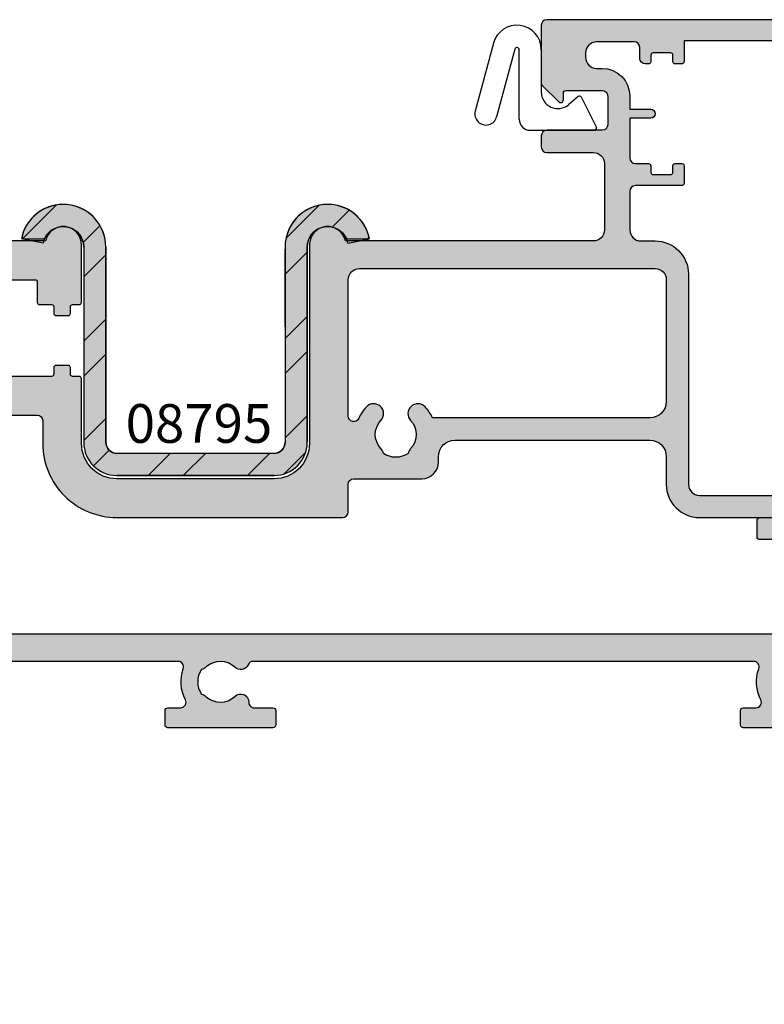
# Model space of a CAD drawing. Units: millimetres. Extents: x 0 to 356, y -4 to 484.
# Drawn here: x 178 to 246, y 179 to 268 of the extents above; entities that cross this region are included whole.
import ezdxf

# ---------------------------------------------------------------- set-up
doc = ezdxf.new("R2010")
doc.units = ezdxf.units.MM
doc.header["$LTSCALE"] = 0.25
for name, color, linetype in [('APL Hatch', 253, 'Continuous'), ('APL Joinery', 2, 'Continuous'), ('APL Notes', 7, 'Continuous')]:
    doc.layers.add(name, color=color, linetype=linetype)
doc.styles.add('Arial-Bold', font='ARIALBD.TTF')

# ---------------------------------------------------------------- blocks, each defined once
blk = doc.blocks.new('00274')
at = {"layer": 'APL Hatch'}
h = blk.add_hatch(color=256, dxfattribs=at)
edge = h.paths.add_edge_path()
edge.add_line((8.099999999983252, 20.95000000000224), (8.099999999975068, 3.300000000000096))
edge.add_arc((7.099999999975068, 3.300000000000778), 1, 270, 359.9999999999609, ccw=False)
edge.add_line((7.099999999975068, 2.300000000000778), (-7.099999999989279, 2.300000000000778))
edge.add_arc((-7.099999999989847, 3.30000000000021), 0.9999999999994315, 180.0000000000717, 270.00000000003257, ccw=False)
edge.add_line((-8.09999999998928, 3.299999999998959), (-8.099999999996918, 20.95000000000042))
edge.add_arc((-11.94999999999672, 20.95000000000045), 3.849999999999806, 359.9999999999996, 524.9136806744492)
edge.add_arc((-15.47420203733772, 21.90000000000071), 0.199999999999953, 164.9136806744117, 270.0000000000204)
edge.add_line((-15.47420203733764, 21.70000000000076), (-13.76659021245551, 21.70000000000081))
edge.add_arc((-13.7665902124554, 21.90000000000112), 0.2000000000003155, 269.9999999999684, 332.3923319409748)
edge.add_arc((-11.94999999999662, 20.95000000000083), 1.85000000000007, 1.5518253349000588e-11, 152.3923319408906, ccw=False)
edge.add_line((-10.09999999999655, 20.95000000000133), (-10.09999999998928, 3.299999999998391))
edge.add_arc((-7.099999999989279, 3.300000000000779), 3, 180.0000000000456, 270)
edge.add_line((-7.099999999989279, 0.3000000000007787), (7.099999999975068, 0.3000000000007787))
edge.add_arc((7.099999999974784, 3.300000000001063), 3.000000000000284, 270.0000000000054, 359.9999999999599)
edge.add_line((10.09999999997507, 3.299999999998959), (10.0999999999827, 20.95000000000126))
edge.add_arc((11.94999999998277, 20.95000000000024), 1.85000000000006, 27.607668059119078, 179.9999999999683, ccw=False)
edge.add_arc((13.76659021244098, 21.90000000000063), 0.1999999999998703, 207.6076680590358, 270.0000000000153)
edge.add_line((13.76659021244103, 21.70000000000076), (15.47420203732317, 21.70000000000081))
edge.add_arc((15.47420203732363, 21.90000000000096), 0.2000000000001521, 269.9999999998671, 375.0863193255015)
edge.add_arc((11.94999999998286, 20.95000000000136), 3.849999999999607, 15.08631932553753, 179.999999999987)
at = {"layer": 'APL Joinery'}
blk.add_lwpolyline([(8.099999999983252, 20.95000000000224), (8.099999999975068, 3.300000000000096, -0.4142135623728953), (7.099999999975068, 2.300000000000778), (-7.099999999989279, 2.300000000000778, -0.4142135623728953), (-8.09999999998928, 3.299999999998959), (-8.099999999996918, 20.95000000000042, 0.8763103753497818), (-15.66730899828783, 21.9520547945214, 0.4936137479218642), (-15.47420203733764, 21.70000000000076), (-13.76659021245551, 21.70000000000081, 0.2791689506377919), (-13.58936189904442, 21.80731707317193, -0.7840461307554117), (-10.09999999999655, 20.95000000000133), (-10.09999999998928, 3.299999999998391, 0.414213562372862), (-7.099999999989279, 0.3000000000007787), (7.099999999975068, 0.3000000000007787, 0.414213562372862), (10.09999999997507, 3.299999999998959), (10.0999999999827, 20.95000000000126, -0.7840461307552281), (13.5893618990304, 21.80731707317161, 0.2791689506376694), (13.76659021244103, 21.70000000000076), (15.47420203732317, 21.70000000000081, 0.4936137479220058), (15.66730899827401, 21.9520547945214, 0.8763103753497818)], format="xyb", close=True, dxfattribs=at)
blk = doc.blocks.new('egregf')
at = {"layer": 'APL Joinery', "color": 8, "linetype": 'Continuous'}
for p, q in [((-10.32312908014137, 6.195121142457537), (-11.96592582628909, 0.064120219326469)), ((-8.393185165257819, 5.670363278249169), (-10.0340741737109, -0.4535178708788408)), ((-8, -0.6750000000001819), (-8, 5.618599469228684)), ((-6, 5.625970401664289), (-6, 1.789911064066927)), ((-2.680437390356019, 1.376611632788353), (-3.52171957232349, 0.6528238181522285)), ((-1.021114561799549, -1.385557280900229), (-2.371114561799913, 1.314442719099588)), ((-7, -1.675000000000181), (-1.199999999998908, -1.675000000000181))]:
    blk.add_line(p, q, dxfattribs=at)
for centre, radius, start, end in [((-8.199029598335073, 5.625970401664289), 2.199029598335197, 0, 164.9999999999988), ((-8.199999999999818, 5.618599469228684), 0.2, 0, 164.9999999999988), ((-4.5, 1.789911064066927), 1.5, 180, 310.70669232183), ((-2.549999999999272, 1.224999999999454), 0.2, 26.56505117710912, 130.7066923217748), ((-11, -0.1946988257764133), 1, 164.9999999999988, 344.9999999999989), ((-7, -0.6750000000001819), 1, 180, 270), ((-1.199999999998908, -1.474999999999909), 0.2, 270, 26.56505117708)]:
    blk.add_arc(centre, radius, start, end, dxfattribs=at)
blk = doc.blocks.new('08926')
at = {"layer": 'APL Hatch'}
h = blk.add_hatch(color=256, dxfattribs=at)
edge = h.paths.add_edge_path(flags=16)
edge.add_arc((103.5, 29.5), 0.5, 0, 90)
edge.add_line((103.5, 30), (100.25, 29.99999999999995))
edge.add_arc((100.25, 30.24999999999995), 0.25, 180, 270, ccw=False)
edge.add_line((100, 30.24999999999995), (100, 31.74999999999994))
edge.add_arc((100.25, 31.74999999999994), 0.25, 90, 180, ccw=False)
edge.add_line((100.25, 31.99999999999994), (100.75, 31.99999999999994))
edge.add_arc((100.75, 31.74999999999994), 0.25, 0, 90, ccw=False)
edge.add_line((101, 31.74999999999994), (100.9999999999998, 31.19999999999976))
edge.add_arc((101.1999999999997, 31.19999999999988), 0.1999999999999318, 180.0000000000325, 270.0000000000326)
edge.add_line((101.1999999999998, 30.99999999999994), (102.8000000000002, 30.99999999999977))
edge.add_arc((102.8000000000001, 31.19999999999971), 0.1999999999999318, 270.0000000000326, 360.0000000000163)
edge.add_line((103, 31.19999999999976), (102.9999999999998, 31.80000000000013))
edge.add_arc((103.1999999999997, 31.80000000000001), 0.1999999999999318, 89.99999999996737, 179.9999999999675, ccw=False)
edge.add_line((103.1999999999998, 31.99999999999994), (103.8000000000002, 31.99999999999977))
edge.add_arc((103.8000000000001, 32.1999999999997), 0.1999999999999318, 270.0000000000326, 360.0000000000163)
edge.add_line((104, 32.19999999999976), (104.0000000000001, 35.90000000000003))
edge.add_arc((103.8000000000002, 35.89999999999998), 0.1999999999999318, 1.62844e-11, 90)
edge.add_line((103.8000000000002, 36.09999999999991), (103, 36.10000000000008))
edge.add_arc((103, 36.50000000000006), 0.3999999999999772, 90, 270, ccw=False)
edge.add_line((103, 36.90000000000003), (103.8000000000002, 36.89999999999987))
edge.add_arc((103.8000000000001, 37.09999999999979), 0.1999999999999318, 270.0000000000326, 360.0000000000163)
edge.add_line((104, 37.09999999999985), (104.0000000000001, 40.80000000000013))
edge.add_arc((103.8000000000002, 40.80000000000008), 0.1999999999998749, 1.62844e-11, 90.00000000001629)
edge.add_line((103.8000000000002, 40.99999999999995), (103.1999999999998, 40.99999999999978))
edge.add_arc((103.1999999999999, 41.19999999999971), 0.1999999999999318, 179.9999999999837, 269.99999999996743, ccw=False)
edge.add_line((103, 41.19999999999977), (103.0000000000001, 41.80000000000013))
edge.add_arc((102.8000000000002, 41.80000000000007), 0.1999999999998749, 1.62844e-11, 90.00000000001629)
edge.add_line((102.8000000000002, 41.99999999999994), (101.1999999999998, 42.00000000000012))
edge.add_arc((101.1999999999999, 41.80000000000019), 0.1999999999999318, 90.00000000003257, 180.0000000000163)
edge.add_line((101, 41.80000000000013), (101, 41.24999999999995))
edge.add_arc((100.75, 41.24999999999995), 0.25, -90, 0, ccw=False)
edge.add_line((100.75, 40.99999999999995), (100.25, 40.99999999999995))
edge.add_arc((100.25, 41.24999999999995), 0.25, 180, 270, ccw=False)
edge.add_line((100, 41.24999999999995), (100, 43.10000000000044))
edge.add_line((100, 43.10000000000044), (69.39999999999961, 43.10000000000044))
edge.add_line((69.39999999999961, 43.10000000000044), (69.3999999999998, 41.19999999999977))
edge.add_arc((69.19999999999989, 41.19999999999981), 0.1999999999999176, 269.99999999997965, 359.9999999999878, ccw=False)
edge.add_line((69.19999999999982, 40.99999999999989), (68.59999999999945, 40.99999999999978))
edge.add_arc((68.59999999999954, 41.19999999999971), 0.1999999999999318, 179.9999999999837, 269.99999999997556, ccw=False)
edge.add_line((68.3999999999996, 41.19999999999977), (68.3999999999998, 41.80000000000013))
edge.add_arc((68.19999999999989, 41.80000000000009), 0.1999999999999176, 1.22133e-11, 90.00000000002036)
edge.add_line((68.19999999999982, 42.00000000000001), (66.59999999999945, 42.00000000000012))
edge.add_arc((66.59999999999953, 41.80000000000019), 0.1999999999999318, 90.00000000002441, 180.0000000000163)
edge.add_line((66.39999999999961, 41.80000000000013), (66.3999999999998, 41.19999999999977))
edge.add_arc((66.19999999999989, 41.19999999999981), 0.1999999999999176, 269.99999999997965, 359.9999999999878, ccw=False)
edge.add_line((66.19999999999982, 40.99999999999989), (65.89999999999964, 40.99999999999995))
edge.add_arc((65.89999999999964, 41.49999999999995), 0.5, 180, 270, ccw=False)
edge.add_line((65.39999999999964, 41.49999999999995), (65.39999999999964, 42.49999999999995))
edge.add_arc((64.89999999999964, 42.49999999999995), 0.5, 0, 90)
edge.add_line((64.89999999999964, 42.99999999999995), (61.5, 42.99999999999995))
edge.add_arc((61.5, 41.99999999999994), 1, 90, 180)
edge.add_line((60.5, 41.99999999999994), (60.5, 41.60000000000031))
edge.add_arc((61.5, 41.60000000000031), 1, 180, 270)
edge.add_line((61.5, 40.60000000000031), (62, 40.6000000000003))
edge.add_arc((62, 38.10000000000031), 2.5, 0, 90, ccw=False)
edge.add_line((64.5, 38.10000000000031), (64.5, 36.90000000000003))
edge.add_line((64.5, 36.90000000000003), (66.39999999999873, 36.90000000000015))
edge.add_arc((66.39999999999873, 36.5), 0.4000000000001478, -90, 90, ccw=False)
edge.add_line((66.39999999999873, 36.09999999999985), (64.5, 36.09999999999985))
edge.add_line((64.5, 36.09999999999985), (64.5, 32.49999999999995))
edge.add_arc((65, 32.49999999999995), 0.5, 180, 270)
edge.add_line((65, 31.99999999999994), (66.19999999999982, 32.00000000000012))
edge.add_arc((66.19999999999973, 31.80000000000018), 0.1999999999999318, -1.63140612130519e-11, 89.99999999997561, ccw=False)
edge.add_line((66.39999999999966, 31.80000000000013), (66.39999999999947, 31.19999999999976))
edge.add_arc((66.59999999999938, 31.19999999999981), 0.1999999999999176, 180.0000000000122, 270.0000000000204)
edge.add_line((66.59999999999945, 30.99999999999989), (68.19999999999982, 30.99999999999977))
edge.add_arc((68.19999999999973, 31.19999999999971), 0.1999999999999318, 270.0000000000244, 360.0000000000163)
edge.add_line((68.39999999999966, 31.19999999999976), (68.39999999999947, 31.80000000000013))
edge.add_arc((68.59999999999938, 31.80000000000009), 0.1999999999999176, 89.9999999999796, 179.9999999999878, ccw=False)
edge.add_line((68.59999999999945, 32), (69.19999999999982, 32.00000000000012))
edge.add_arc((69.19999999999973, 31.80000000000018), 0.1999999999999318, -1.63140612130519e-11, 89.99999999997561, ccw=False)
edge.add_line((69.39999999999966, 31.80000000000013), (69.3999999999998, 30.19999999999976))
edge.add_arc((69.19999999999989, 30.1999999999998), 0.1999999999999176, 269.99999999997965, 359.9999999999878, ccw=False)
edge.add_line((69.19999999999982, 29.99999999999989), (65, 29.99999999999995))
edge.add_arc((64.99999999999997, 29.49999999999988), 0.500000000000057, 89.99999999999675, 179.999999999987)
edge.add_line((64.49999999999991, 29.5), (64.5, 26))
edge.add_arc((65.5, 26), 1, 180, 270)
edge.add_line((65.5, 25), (66.79999999999961, 25))
edge.add_arc((66.79999999999961, 21.99999999999999), 3, -6.252776074688882e-13, 90, ccw=False)
edge.add_line((69.79999999999961, 21.99999999999997), (69.79999999999944, 2.999999999999985))
edge.add_arc((70.79999999999944, 2.999999999999986), 1, 180, 270)
edge.add_line((70.79999999999944, 1.999999999999986), (77.90000000000173, 1.999999999999986))
edge.add_arc((77.90000000000173, 2.499999999999988), 0.5000000000000023, 270, 359.9999999999998)
edge.add_line((78.40000000000173, 2.499999999999987), (78.40000000000178, 5.499999999999988))
edge.add_line((78.40000000000178, 5.499999999999988), (80.18198052239897, 5.500000000000102))
edge.add_arc((80.1819805223989, 6.5), 0.9999999999998987, 270.0000000000041, 373.6835465621787)
edge.add_arc((84.70000000000165, 7.600000000000363), 3.649999999999955, 135.2103642012294, 193.6835465621748, ccw=False)
edge.add_arc((82.69818119165629, 9.488181191654785), 0.9018188083454102, -43.326708313464394, 130.7423307528906, ccw=False)
edge.add_arc((84.70000000000176, 7.600000000000159), 1.850000000000079, 136.6732916865333, 223.3417582272212)
edge.add_arc((82.70000000000176, 5.712541391182419), 0.8999999999999573, 10.738764239951877, 43.341758227227274, ccw=False)
edge.add_arc((84.70000000000171, 7.600000000000122), 2.049999999999969, 237.0249334069669, 302.9750665930331)
edge.add_arc((86.7000000000016, 5.71254139118253), 0.8999999999998806, 136.6582417727779, 169.2612357600544, ccw=False)
edge.add_arc((84.70000000000171, 7.600000000000132), 1.849999999999978, 316.658241772777, 403.3267083134659)
edge.add_arc((86.70181880834716, 9.4881811916548), 0.9018188083455173, 49.257669247432204, 223.3267083134691, ccw=False)
edge.add_arc((84.70000000000164, 7.600000000000286), 3.64999999999984, -13.683546562173888, 44.78963579884959, ccw=False)
edge.add_arc((89.21801947760441, 6.500000000000088), 0.9999999999999856, 166.3164534378277, 270.0000000000008)
edge.add_line((89.21801947760441, 5.500000000000102), (91.00000000000166, 5.500000000000215))
edge.add_line((91.00000000000166, 5.500000000000215), (91.0000000000017, 2.500000000000101))
edge.add_arc((91.50000000000172, 2.500000000000103), 0.5, 180.0000000000002, 270)
edge.add_line((91.50000000000172, 2.0000000000001), (103.0000000000001, 1.999999999999986))
edge.add_arc((103, 2.999999999999958), 0.9999999999999715, 270.0000000000017, 360.0000000000017)
edge.add_line((104, 2.999999999999987), (104, 29.5))
edge = h.paths.add_edge_path()
edge.add_arc((132.8874586088169, 9.249999999990663), 0.9000000000010947, 226.6582417727748, 259.2612357600349)
edge.add_arc((130.9999999999984, 7.249999999989612), 2.050000000000322, -32.97506659302189, 32.97506659302769, ccw=False)
edge.add_arc((132.8874586088168, 5.249999999989427), 0.9000000000003877, 100.7387642399644, 133.3417582272204)
edge.add_arc((130.9999999999987, 7.249999999990068), 1.850000000000377, 226.6582417728067, 313.3417582272195, ccw=False)
edge.add_arc((129.1125413911812, 5.24999999998915), 0.9000000000001945, 46.65824177276546, 179.9999999999687)
edge.add_line((128.212541391181, 5.249999999989642), (128.2125413911813, 4.999999999989528))
edge.add_arc((127.9625413911813, 4.999999999989642), 0.25, 270.000000000013, 359.99999999997397, ccw=False)
edge.add_line((127.9625413911813, 4.749999999989642), (127.2499999999986, 4.749999999989414))
edge.add_arc((127.2499999999985, 4.499999999989613), 0.249999999999801, 89.99999999996743, 179.9999999999935)
edge.add_line((126.9999999999987, 4.499999999989642), (126.9999999999985, 3.499999999989527))
edge.add_arc((127.2499999999985, 3.499999999989641), 0.25, 180.000000000026, 270.0000000000391)
edge.add_line((127.2499999999987, 3.249999999989641), (134.7499999999986, 3.249999999989186))
edge.add_arc((134.7499999999983, 3.499999999989613), 0.2500000000004263, 270.0000000000847, 360.0000000000065)
edge.add_line((134.9999999999987, 3.499999999989641), (134.9999999999985, 4.499999999989528))
edge.add_arc((134.7499999999985, 4.499999999989642), 0.25, 359.999999999974, 449.9999999999609)
edge.add_line((134.7499999999987, 4.749999999989642), (134.6643553321142, 4.749999999989528))
edge.add_arc((134.6643553321137, 4.999999999989747), 0.2500000000002194, 148.4491004460427, 270.00000000011073, ccw=False)
edge.add_arc((130.9999999999976, 7.249999999990862), 4.050000000001198, 328.449100446021, 378.5831953638247)
edge.add_arc((135.3127717305704, 8.699999999990805), 0.5000000000018412, 90.00000000014978, 198.5831953639829, ccw=False)
edge.add_line((135.3127717305691, 9.199999999992645), (154.9999999999999, 9.199999999992643))
edge.add_arc((154.9999999999999, 8.199999999992643), 1, 3.979039320256561e-13, 90, ccw=False)
edge.add_line((155.9999999999999, 8.19999999999265), (156, 1.699999999999804))
edge.add_arc((155.8000000000001, 1.69999999999969), 0.1999999999999318, -89.99999999996737, 3.2514435588382185e-11, ccw=False)
edge.add_line((155.8000000000002, 1.499999999999759), (154.1999999999998, 1.499999999999986))
edge.add_arc((154.1999999999997, 1.699999999999918), 0.1999999999999318, 180.0000000000326, 270.00000000003257, ccw=False)
edge.add_line((153.9999999999998, 1.699999999999804), (154, 2.249999999999986))
edge.add_arc((153.75, 2.249999999999986), 0.25, 0, 90)
edge.add_line((153.75, 2.499999999999987), (152.75, 2.499999999999987))
edge.add_arc((152.75, 2.249999999999986), 0.2500000000000004, 90, 194.9999999999944)
edge.add_line((152.5085185434277, 2.185295238724379), (152.9947672187127, 0.3705904774487725))
edge.add_arc((153.4777301318572, 0.4999999999999864), 0.5000000000000006, 194.9999999999944, 270)
edge.add_line((153.4777301318572, -1.42e-14), (157.75, -1.42e-14))
edge.add_arc((157.75, 0.2499999999999858), 0.25, 270, 360)
edge.add_line((158, 0.2499999999999859), (158, 44.80000000000019))
edge.add_arc((157.7999999999994, 44.80000000000092), 0.2000000000006139, 359.9999999997883, 449.9999999997883)
edge.add_line((157.8000000000001, 45.00000000000154), (57, 44.99999999999995))
edge.add_arc((57, 44.49999999999994), 0.5, 90, 180)
edge.add_line((56.5, 44.49999999999994), (56.49999999999997, 39.27071067811965))
edge.add_arc((56.79999999999992, 39.27071067811983), 0.2999999999999545, 180.0000000000325, 225)
edge.add_line((56.58786796564399, 39.0585786437639), (58.07322330470333, 37.57322330470419))
edge.add_arc((58.25, 37.7500000000008), 0.250000000000002, 224.9999999999908, 360.000000000013)
edge.add_line((58.5, 37.75000000000086), (58.5, 38.35000000000031))
edge.add_arc((58.75, 38.35000000000031), 0.25, 90, 180, ccw=False)
edge.add_line((58.75, 38.60000000000031), (62, 38.60000000000031))
edge.add_arc((62, 38.10000000000031), 0.5, 0, 90, ccw=False)
edge.add_line((62.5, 38.10000000000031), (62.5, 35.49999999999994))
edge.add_arc((62, 35.49999999999994), 0.5, -90, 0, ccw=False)
edge.add_line((62, 34.99999999999995), (57, 34.99999999999995))
edge.add_arc((57, 34.49999999999994), 0.5, 90, 180)
edge.add_line((56.5, 34.49999999999994), (56.5, 33.49999999999994))
edge.add_arc((57, 33.49999999999994), 0.5, 180, 270)
edge.add_line((57, 32.99999999999994), (61.20000000000072, 32.99999999999994))
edge.add_arc((61.20000000000072, 31.99999999999994), 1, 0, 90, ccw=False)
edge.add_line((62.20000000000073, 31.99999999999994), (62.20000000000073, 26))
edge.add_arc((61.20000000000072, 26), 1, -90, 0, ccw=False)
edge.add_line((61.20000000000072, 25), (38.81245154965018, 25))
edge.add_arc((37.19999999999016, 24.64999999999975), 1.650000000000351, 12.24668972731758, 179.9999999999644)
edge.add_line((35.54999999998981, 24.65000000000077), (35.54999999997739, 6.699999999997075))
edge.add_arc((32.34999999997814, 6.6999999999981), 3.199999999999249, 270.00000000000716, 359.9999999999817, ccw=False)
edge.add_line((32.34999999997854, 3.49999999999885), (18.15000000001055, 3.500000000000101))
edge.add_arc((18.15000000001038, 6.699999999999948), 3.199999999999847, 180.0000000000433, 270.00000000000307, ccw=False)
edge.add_line((14.95000000001053, 6.699999999997532), (14.95000000001795, 12.5500000000029))
edge.add_arc((14.75000000001813, 12.55000000000279), 0.1999999999998181, 3.25689e-11, 89.99999999998371)
edge.add_line((14.75000000001819, 12.7500000000026), (14.15000000001146, 12.75000000000135))
edge.add_arc((14.15000000001058, 12.9500000000014), 0.2000000000000455, 180, 270.0000000002524, ccw=False)
edge.add_line((13.95000000001053, 12.9500000000014), (13.95000000001067, 13.55000000000017))
edge.add_arc((13.75000000001086, 13.55000000000029), 0.1999999999998181, 359.9999999999675, 449.9999999999836)
edge.add_line((13.75000000001091, 13.7500000000001), (12.65000000001055, 13.74999999999999))
edge.add_arc((12.65000000001046, 13.55000000000006), 0.1999999999999318, 89.99999999997557, 179.9999999999674)
edge.add_line((12.45000000001053, 13.55000000000017), (12.45000000001073, 12.95000000000003))
edge.add_arc((12.2500000000108, 12.94999999999992), 0.1999999999999318, -89.99999999996737, 3.2514435588382185e-11, ccw=False)
edge.add_line((12.25000000001091, 12.74999999999999), (3.5, 12.74999999999999))
edge.add_line((3.5, 12.74999999999999), (3.500000000000056, 19.05000000000017))
edge.add_arc((3.699999999999874, 19.05000000000029), 0.1999999999998181, 90.0000000000162, 180.0000000000326, ccw=False)
edge.add_line((3.699999999999818, 19.25000000000011), (4.800000000000181, 19.24999999999999))
edge.add_arc((4.800000000000039, 19.45000000000015), 0.2000000000001592, 270.0000000000407, 360)
edge.add_line((5.000000000000198, 19.45000000000015), (5.000000000000056, 21.30000000000018))
edge.add_arc((5.199999999999874, 21.30000000000029), 0.1999999999998181, 90.0000000000162, 180.0000000000326, ccw=False)
edge.add_line((5.199999999999818, 21.50000000000011), (10.75000000001091, 21.5))
edge.add_arc((10.750000000011, 21.30000000000006), 0.1999999999999318, 3.2514435588382185e-11, 90.0000000000245, ccw=False)
edge.add_line((10.95000000001093, 21.30000000000018), (10.95000000001067, 19.45000000000004))
edge.add_arc((11.1500000000106, 19.45000000000015), 0.1999999999999318, 180.0000000000325, 269.9999999999838)
edge.add_line((11.15000000001055, 19.25000000000022), (12.25000000001091, 19.24999999999999))
edge.add_arc((12.250000000011, 19.05000000000006), 0.1999999999999318, 3.2514435588382185e-11, 90.0000000000245, ccw=False)
edge.add_line((12.45000000001093, 19.05000000000017), (12.45000000001073, 18.45000000000004))
edge.add_arc((12.65000000001066, 18.44999999999992), 0.1999999999999318, 179.9999999999674, 269.9999999999674)
edge.add_line((12.65000000001055, 18.24999999999999), (13.75000000001091, 18.24999999999999))
edge.add_arc((13.75000000001088, 18.45000000000004), 0.2000000000000455, 270.0000000000081, 360)
edge.add_line((13.95000000001093, 18.45000000000004), (13.95000000001079, 19.05000000000154))
edge.add_arc((14.1500000000106, 19.05000000000165), 0.1999999999998181, 90.0000000000162, 180.0000000000326, ccw=False)
edge.add_line((14.15000000001055, 19.25000000000147), (14.75000000001364, 19.25000000000261))
edge.add_arc((14.75000000001364, 19.45000000000262), 0.200000000000017, 270, 360.0000000000407)
edge.add_line((14.95000000001366, 19.45000000000277), (14.95000000000976, 24.64999999999963))
edge.add_arc((13.30000000000998, 24.64999999999963), 1.649999999999783, 0, 167.7533102726337)
edge.add_line((11.68754845035081, 25.00000000000114), (0.5, 25))
edge.add_arc((0.5, 24.5), 0.5, 90, 180)
edge.add_line((0, 24.5), (0, 0.1999999999998039))
edge.add_arc((0.2000000000003866, 0.200000000000145), 0.2000000000003866, 180.0000000000977, 270.0000000000977)
edge.add_line((0.2000000000007276, -2.416e-13), (4.522269868143666, -1.42e-14))
edge.add_arc((4.522269868143666, 0.4999999999999864), 0.5000000000000006, 270, 345.0000000000055)
edge.add_line((5.005232781288214, 0.3705904774487722), (5.491481456572643, 2.185295238724379))
edge.add_arc((5.250000000000214, 2.249999999999867), 0.2500000000001195, 345.0000000000411, 450.000000000049)
edge.add_line((5.25, 2.499999999999987), (4.25, 2.499999999999987))
edge.add_arc((4.25, 2.249999999999986), 0.2500000000000004, 90, 180)
edge.add_line((4, 2.249999999999986), (4, 1.499999999999986))
edge.add_line((4, 1.499999999999986), (1.5, 1.499999999999986))
edge.add_line((1.5, 1.499999999999986), (1.5, 8.74999999999999))
edge.add_arc((2, 8.74999999999999), 0.5, 90, 180, ccw=False)
edge.add_line((2, 9.24999999999999), (10.95000000001073, 9.24999999999999))
edge.add_arc((10.95000000001073, 8.74999999999999), 0.5, 0, 90, ccw=False)
edge.add_line((11.45000000001073, 8.74999999999999), (11.45000000001073, 6.699999999999808))
edge.add_arc((18.15000000001066, 6.699999999999691), 6.699999999999931, 179.999999999999, 269.999999999999)
edge.add_line((18.15000000001055, -2.416e-13), (38.54999999997563, -1.42e-14))
edge.add_arc((38.54999999997563, 0.4999999999999859), 0.5000000000000001, 270, 360)
edge.add_line((39.04999999997563, 0.499999999999986), (39.04999999997563, 2.999999999999986))
edge.add_arc((39.54999999997563, 2.999999999999987), 0.5, 90, 180.0000000000001, ccw=False)
edge.add_line((39.54999999997563, 3.499999999999987), (45.69999999997565, 3.500000000000101))
edge.add_arc((45.69999999997562, 5.000000000000108), 1.500000000000007, 270.0000000000013, 359.9999999999997)
edge.add_line((47.19999999997563, 5.000000000000102), (47.19999999997568, 5.499999999999533))
edge.add_arc((48.6999999999757, 5.499999999999512), 1.500000000000021, 90.0000000000008, 179.9999999999992, ccw=False)
edge.add_line((48.69999999997569, 6.999999999999533), (66.2999999999995, 6.999999999999533))
edge.add_arc((66.29999999999951, 5.499999999999547), 1.499999999999986, -5.115907697472721e-13, 90.00000000000051, ccw=False)
edge.add_line((67.7999999999995, 5.499999999999533), (67.79999999999947, 2.999999999999987))
edge.add_arc((70.79999999999947, 2.999999999999986), 3, 180, 270)
edge.add_line((70.79999999999947, -1.42e-14), (77.90000000000164, 9.95e-14))
edge.add_arc((77.90000000000164, 2.5000000000001), 2.5, 270, 360)
edge.add_line((80.40000000000164, 2.5000000000001), (80.40000000000167, 3.249999999999987))
edge.add_arc((80.65000000000165, 3.249999999999987), 0.25, 90, 180.0000000000001, ccw=False)
edge.add_line((80.65000000000165, 3.499999999999987), (88.7500000000016, 3.499999999999987))
edge.add_arc((88.7500000000016, 3.249999999999987), 0.2500000000000004, 0, 90, ccw=False)
edge.add_line((89.0000000000016, 3.249999999999987), (89.0000000000016, 2.499999999999988))
edge.add_arc((91.50000000000163, 2.500000000000011), 2.500000000000028, 180.0000000000005, 269.9999999999994)
edge.add_line((91.5000000000016, -1.42e-14), (103, -1.42e-14))
edge.add_arc((103, 2.999999999999986), 3, 270, 360)
edge.add_line((106, 2.999999999999987), (106, 8.199999999992471))
edge.add_arc((107, 8.199999999992478), 1, 89.99999999999022, 180.0000000000004, ccw=False)
edge.add_line((107.0000000000001, 9.199999999992478), (127.8251020722201, 9.199999999989007))
edge.add_arc((127.8251020722219, 8.699999999987835), 0.5000000000011724, 23.132396399483696, 90.0000000002101, ccw=False)
edge.add_arc((129.1125413911809, 9.249999999989402), 0.8999999999999557, 203.1323963992725, 313.3417582272236)
edge.add_arc((130.9999999999987, 7.24999999998896), 1.850000000000462, 46.65824177280422, 133.3417582272158, ccw=False)
edge = h.paths.add_edge_path(flags=16)
edge.add_line((106, 42.00000000000041), (106, 12.19999999999012))
edge.add_arc((107, 12.19999999999012), 1, 180, 270)
edge.add_line((107, 11.19999999999012), (155, 11.19999999999012))
edge.add_arc((155, 12.19999999999012), 0.9999999999999982, 270, 359.9999999999999)
edge.add_line((156, 12.19999999999012), (156, 31.10000000000048))
edge.add_line((156, 31.10000000000048), (152.1499999999979, 31.10000000000054))
edge.add_arc((152.1499999999979, 31.35000000000053), 0.25, 180, 270, ccw=False)
edge.add_line((151.8999999999979, 31.35000000000053), (151.8999999999979, 32.85000000000053))
edge.add_arc((152.1499999999979, 32.85000000000053), 0.25, 90, 180, ccw=False)
edge.add_line((152.1499999999979, 33.10000000000054), (152.6499999999979, 33.10000000000054))
edge.add_arc((152.6499999999979, 32.85000000000053), 0.25, 0, 90, ccw=False)
edge.add_line((152.8999999999979, 32.85000000000053), (152.8999999999979, 32.10000000000054))
edge.add_line((152.8999999999979, 32.10000000000054), (154.8999999999979, 32.10000000000054))
edge.add_line((154.8999999999979, 32.10000000000054), (154.8999999999979, 32.85000000000053))
edge.add_arc((155.1499999999979, 32.85000000000053), 0.25, 90, 180, ccw=False)
edge.add_line((155.1499999999979, 33.10000000000054), (155.9999999999979, 33.10000000000054))
edge.add_line((155.9999999999979, 33.10000000000054), (155.9999999999979, 37.2000000000009))
edge.add_line((155.9999999999979, 37.2000000000009), (154.899999999998, 37.20000000000045))
edge.add_arc((154.8999999999976, 37.60000000000076), 0.4000000000003184, 89.99999999995123, 270.000000000057, ccw=False)
edge.add_line((154.8999999999979, 38.00000000000108), (155.9999999999979, 38.00000000000108))
edge.add_line((155.9999999999979, 38.00000000000108), (155.9999999999979, 42.10000000000054))
edge.add_line((155.9999999999979, 42.10000000000054), (155.1499999999979, 42.10000000000054))
edge.add_arc((155.1499999999979, 42.35000000000054), 0.25, 180, 270, ccw=False)
edge.add_line((154.8999999999979, 42.35000000000054), (154.8999999999979, 43.10000000000054))
edge.add_line((154.8999999999979, 43.10000000000054), (152.8999999999979, 43.10000000000054))
edge.add_line((152.8999999999979, 43.10000000000054), (152.8999999999979, 42.35000000000054))
edge.add_arc((152.6499999999979, 42.35000000000054), 0.25, -90, 0, ccw=False)
edge.add_line((152.6499999999979, 42.10000000000054), (152.1499999999979, 42.10000000000054))
edge.add_arc((152.1499999999979, 42.35000000000054), 0.25, 180, 270, ccw=False)
edge.add_line((151.8999999999979, 42.35000000000054), (151.8999999999979, 43.00000000000054))
edge.add_line((151.8999999999979, 43.00000000000054), (107, 43.00000000000042))
edge.add_arc((107, 42.00000000000042), 1, 90, 180.0000000000004)
edge = h.paths.add_edge_path(flags=16)
edge.add_arc((39.54999999997565, 9.168082731753515), 0.4999999999999984, 179.999999999998, 336.3000081626473, ccw=False)
edge.add_line((39.04999999997566, 9.168082731753532), (39.04999999997563, 21.5))
edge.add_arc((40.04999999997562, 21.5), 1, 90, 180, ccw=False)
edge.add_line((40.04999999997562, 22.5), (66.79999999999944, 22.5))
edge.add_arc((66.79999999999951, 21.49999999999993), 1.000000000000071, 4.092726157978177e-12, 90.00000000000409, ccw=False)
edge.add_line((67.79999999999959, 21.5), (67.7999999999995, 10.49999999999942))
edge.add_arc((66.2999999999995, 10.49999999999942), 1.5, -90, 0, ccw=False)
edge.add_line((66.2999999999995, 8.99999999999942), (46.67753662637096, 8.999999999998966))
edge.add_arc((43.34999999997559, 7.500000000000064), 3.649999999999923, 24.26508590266492, 43.34175822722123)
edge.add_arc((45.3499999999756, 9.38745860881762), 0.9000000000000031, 43.34175822722443, 223.341758227218)
edge.add_arc((43.34999999997566, 7.499999999999872), 1.84999999999999, -43.3417582272221, 43.341758227227274, ccw=False)
edge.add_arc((45.3499999999755, 5.612541391181875), 0.900000000000102, 136.6582417727557, 169.2612357600308)
edge.add_arc((43.34999999997552, 7.500000000000103), 2.050000000000131, 237.02493340697168, 302.97506659302826, ccw=False)
edge.add_arc((41.34999999997567, 5.612541391182355), 0.8999999999998806, 10.73876423994075, 43.34175822721557)
edge.add_arc((43.34999999997555, 7.499999999999976), 1.84999999999998, 136.6582417727769, 223.341758227227, ccw=False)
edge.add_arc((41.34999999997563, 9.387458608817713), 0.8999999999999907, 316.6582417727731, 496.658241772773)
edge.add_arc((43.34999999998074, 7.50000000000758), 3.649999999998516, 136.6582417729177, 156.3000081627921)
at = {"layer": 'APL Joinery'}
for points in [[(157.8000000000001, 45.00000000000154), (57, 44.99999999999995, 0.4142135623730951), (56.5, 44.49999999999994), (56.49999999999997, 39.27071067811965, 0.1989123673795102), (56.58786796564399, 39.0585786437639), (58.07322330470333, 37.57322330470419, 0.6681786379194392), (58.5, 37.75000000000086), (58.5, 38.35000000000031, -0.4142135623730951), (58.75, 38.60000000000031), (62, 38.60000000000031, -0.4142135623730951), (62.5, 38.10000000000031), (62.5, 35.49999999999994, -0.4142135623730951), (62, 34.99999999999995), (57, 34.99999999999995, 0.4142135623730951), (56.5, 34.49999999999994), (56.5, 33.49999999999994, 0.4142135623730951), (57, 32.99999999999994), (61.20000000000072, 32.99999999999994, -0.4142135623730951), (62.20000000000073, 31.99999999999994), (62.20000000000073, 26, -0.4142135623730951), (61.20000000000072, 25), (38.81245154965018, 25, 0.8984568872297392), (35.54999999998981, 24.65000000000077), (35.54999999997739, 6.699999999997076, -0.414213562372965), (32.34999999997854, 3.49999999999885), (18.15000000001055, 3.500000000000101, -0.4142135623728896), (14.95000000001053, 6.699999999997532), (14.95000000001795, 12.5500000000029, 0.4142135623728453), (14.75000000001819, 12.7500000000026), (14.15000000001146, 12.75000000000135, -0.4142135623743854), (13.95000000001053, 12.9500000000014), (13.95000000001067, 13.55000000000017, 0.4142135623731784), (13.75000000001091, 13.7500000000001), (12.65000000001055, 13.74999999999999, 0.4142135623730534), (12.45000000001053, 13.55000000000017), (12.45000000001073, 12.95000000000003, -0.4142135623730951), (12.25000000001091, 12.74999999999999), (3.5, 12.74999999999999)], [(5.199999999999818, 21.50000000000011), (10.75000000001091, 21.5, -0.4142135623730534), (10.95000000001093, 21.30000000000018), (10.95000000001067, 19.45000000000004, 0.4142135623728453), (11.15000000001055, 19.25000000000022), (12.25000000001091, 19.24999999999999, -0.4142135623730534), (12.45000000001093, 19.05000000000017), (12.45000000001073, 18.45000000000004, 0.4142135623730951), (12.65000000001055, 18.24999999999999), (13.75000000001091, 18.24999999999999, 0.4142135623730534), (13.95000000001093, 18.45000000000004), (13.95000000001079, 19.05000000000154, -0.4142135623731784), (14.15000000001055, 19.25000000000147), (14.75000000001364, 19.25000000000261, 0.4142135623733032), (14.95000000001366, 19.45000000000277), (14.95000000000976, 24.64999999999963, 0.8984568872296351), (11.68754845035081, 25.00000000000114), (0.5, 25, 0.4142135623730951)], [(2, 9.24999999999999), (10.95000000001073, 9.24999999999999, -0.4142135623730951), (11.45000000001073, 8.74999999999999), (11.45000000001073, 6.699999999999808, 0.4142135623730951), (18.15000000001055, -2.416e-13), (38.54999999997563, -1.42e-14, 0.4142135623730951), (39.04999999997563, 0.499999999999986), (39.04999999997563, 2.999999999999987, -0.4142135623730953), (39.54999999997563, 3.499999999999987), (45.69999999997565, 3.500000000000101, 0.4142135623730871), (47.19999999997563, 5.000000000000102), (47.19999999997568, 5.499999999999533, -0.4142135623730868), (48.69999999997569, 6.999999999999533), (66.2999999999995, 6.999999999999533, -0.4142135623731003), (67.7999999999995, 5.499999999999533), (67.79999999999947, 2.999999999999987, 0.4142135623730951), (70.79999999999947, -1.42e-14), (77.90000000000164, 9.95e-14, 0.4142135623730951)], [(100, 43.10000000000044), (69.39999999999961, 43.10000000000044), (69.3999999999998, 41.19999999999977, -0.4142135623731367), (69.19999999999982, 40.99999999999989), (68.59999999999945, 40.99999999999978, -0.4142135623730534), (68.3999999999996, 41.19999999999977), (68.3999999999998, 41.80000000000013, 0.4142135623731368), (68.19999999999982, 42.00000000000001), (66.59999999999945, 42.00000000000012, 0.4142135623730533), (66.39999999999961, 41.80000000000013), (66.3999999999998, 41.19999999999977, -0.4142135623731367), (66.19999999999982, 40.99999999999989), (65.89999999999964, 40.99999999999995, -0.4142135623730951), (65.39999999999964, 41.49999999999995), (65.39999999999964, 42.49999999999995, 0.4142135623730951), (64.89999999999964, 42.99999999999995), (61.5, 42.99999999999995, 0.4142135623730951), (60.5, 41.99999999999994), (60.5, 41.60000000000031, 0.4142135623730951), (61.5, 40.60000000000031), (62, 40.6000000000003, -0.4142135623730951), (64.5, 38.10000000000031), (64.5, 36.90000000000003), (66.39999999999873, 36.90000000000015, -0.9999999999999998), (66.39999999999873, 36.09999999999985), (64.5, 36.09999999999985), (64.5, 32.49999999999995, 0.4142135623730951), (65, 31.99999999999994), (66.19999999999982, 32.00000000000012, -0.4142135623730534), (66.39999999999966, 31.80000000000013), (66.39999999999947, 31.19999999999976, 0.4142135623731365), (66.59999999999945, 30.99999999999989), (68.19999999999982, 30.99999999999977, 0.4142135623730534), (68.39999999999966, 31.19999999999976), (68.39999999999947, 31.80000000000013, -0.4142135623731367), (68.59999999999945, 32), (69.19999999999982, 32.00000000000012, -0.4142135623730534), (69.39999999999966, 31.80000000000013), (69.3999999999998, 30.19999999999976, -0.4142135623731367), (69.19999999999982, 29.99999999999989), (65, 29.99999999999995, 0.4142135623730451), (64.49999999999991, 29.5), (64.5, 26, 0.4142135623730951), (65.5, 25), (66.79999999999961, 25, -0.4142135623730977), (69.79999999999961, 21.99999999999997), (69.79999999999944, 2.999999999999987, 0.4142135623730951), (70.79999999999944, 1.999999999999986), (77.90000000000173, 1.999999999999986, 0.4142135623730927)]]:
    blk.add_lwpolyline(points, format="xyb", dxfattribs=at)
blk.add_lwpolyline([(40.00783132527717, 8.967108908650506, -0.8119537653129816), (39.04999999997566, 9.168082731753532), (39.04999999997563, 21.5, -0.4142135623730951), (40.04999999997562, 22.5), (66.79999999999944, 22.5, -0.4142135623730951), (67.79999999999959, 21.5), (67.7999999999995, 10.49999999999942, -0.4142135623730953), (66.2999999999995, 8.99999999999942), (46.67753662637096, 8.999999999998966, 0.0834304576401768), (46.00454545452103, 10.0051723353398, 0.9999999999999433), (44.69545454543009, 8.769744882295514, -0.3973597071195366), (44.69545454543021, 6.230255117704348, 0.1432248589116893), (44.4657617392279, 5.780239626802415, -0.2959768337492224), (42.23423826072314, 5.780239626802415, 0.1432248589116871), (42.00454545452112, 6.230255117704348, -0.3973597071195396), (42.00454545452103, 8.769744882295514, 0.9999999999999998), (40.69545454543024, 10.00517233533991, 0.0859138243103082)], format="xyb", close=True, dxfattribs=at)
blk = doc.blocks.new('08739')
at = {"layer": 'APL Hatch'}
h = blk.add_hatch(color=256, dxfattribs=at)
edge = h.paths.add_edge_path()
edge.add_line((169.5, 6.600000000000022), (169.9000000000001, 7))
edge.add_line((169.9000000000001, 7), (176.75, 7))
edge.add_arc((176.75, 6.75), 0.25, 0, 90, ccw=False)
edge.add_line((177, 6.75), (177, 5.25))
edge.add_arc((176.75, 5.25), 0.25, -90, 0, ccw=False)
edge.add_line((176.75, 5), (154.75, 5))
edge.add_arc((154.75, 5.25), 0.25, 180, 270, ccw=False)
edge.add_line((154.5, 5.25), (154.5, 11))
edge.add_line((154.5, 11), (125.9725265143845, 11))
edge.add_arc((125.9725265143847, 10.50000000000002), 0.4999999999999805, 90.0000000000228, 156.4218215218582)
edge.add_arc((124.8268825906307, 11.00000000000468), 0.7500000000156654, 225.3602270405719, 336.4218215218916, ccw=False)
edge.add_arc((122.9999999999785, 9.150000000024036), 1.849999999975959, 45.36022704114093, 133.3417582269437)
edge.add_arc((121.1125413911814, 11.15000000000411), 0.8999999999954024, 280.7387642404169, 313.3417582277116, ccw=False)
edge.add_arc((123.0000000000188, 9.150000000007477), 2.050000000012552, 147.0249334071109, 212.9750665931139)
edge.add_arc((121.1125413912085, 7.149999999967027), 0.9000000000275862, 46.658241774255885, 79.2612357614451, ccw=False)
edge.add_arc((122.9999999999809, 9.14999999998125), 1.849999999951634, 226.658241773382, 314.6397729591836)
edge.add_arc((124.8268825905845, 7.300000000047269), 0.7499999999726756, -1.4107968127063941e-09, 134.6397729584937, ccw=False)
edge.add_arc((126.0768825905572, 7.30000000001649), 0.5, 179.9999999985891, 270)
edge.add_line((126.0768825905572, 6.80000000001649), (127.7499999999785, 6.80000000001649))
edge.add_arc((127.7499999999785, 6.55000000001649), 0.25, 0, 90, ccw=False)
edge.add_line((127.9999999999785, 6.55000000001649), (127.9999999999785, 5.250000000016491))
edge.add_arc((127.7499999999785, 5.250000000016491), 0.25, -90, 0, ccw=False)
edge.add_line((127.7499999999785, 5.000000000016491), (118.2499999999785, 5.000000000016491))
edge.add_arc((118.2499999999785, 5.250000000016491), 0.25, 180, 270, ccw=False)
edge.add_line((117.9999999999785, 5.250000000016491), (117.9999999999785, 6.550000000016491))
edge.add_arc((118.2499999999785, 6.550000000016491), 0.25, 90, 180, ccw=False)
edge.add_line((118.2499999999785, 6.800000000016491), (119.3972232930519, 6.80000000001649))
edge.add_arc((119.3972232930519, 7.300000000016495), 0.5000000000000054, 270, 387.1801732011832)
edge.add_arc((122.9999999999795, 9.149999999969088), 3.549999999975915, 160.5287793648234, 207.1801732003874, ccw=False)
edge.add_arc((119.1816233816088, 10.5000000000002), 0.499999999999848, 340.5287793656153, 450.0000000000211)
edge.add_line((119.1816233816087, 11.00000000000005), (73.9725265144325, 10.99999999999999))
edge.add_arc((73.97252651443225, 10.50000000000001), 0.4999999999999805, 89.99999999997068, 156.4218215218716)
edge.add_arc((72.82688259067835, 11.00000000000467), 0.7500000000155799, 225.3602270405773, 336.42182152187945, ccw=False)
edge.add_arc((71.00000000002628, 9.150000000024036), 1.849999999975959, 45.36022704114093, 133.3417582269437)
edge.add_arc((69.1125413912292, 11.15000000000411), 0.8999999999954024, 280.7387642404169, 313.3417582277116, ccw=False)
edge.add_arc((71.00000000006659, 9.150000000007477), 2.050000000012552, 147.0249334071109, 212.9750665931139)
edge.add_arc((69.11254139125631, 7.149999999967027), 0.9000000000275862, 46.658241774255885, 79.2612357614451, ccw=False)
edge.add_arc((71.00000000002866, 9.14999999998125), 1.849999999951634, 226.658241773382, 314.6397729591836)
edge.add_arc((72.82688259063231, 7.300000000047269), 0.7499999999726756, -1.4107968127063941e-09, 134.6397729584937, ccw=False)
edge.add_arc((74.07688259060498, 7.30000000001649), 0.5, 179.9999999985891, 270)
edge.add_line((74.07688259060498, 6.80000000001649), (75.75000000002628, 6.80000000001649))
edge.add_arc((75.75000000002628, 6.55000000001649), 0.25, 0, 90, ccw=False)
edge.add_line((76.00000000002628, 6.55000000001649), (76.00000000002628, 5.250000000016491))
edge.add_arc((75.75000000002628, 5.250000000016491), 0.25, -90, 0, ccw=False)
edge.add_line((75.75000000002628, 5.000000000016491), (66.25000000002628, 5.000000000016491))
edge.add_arc((66.25000000002628, 5.250000000016491), 0.25, 180, 270, ccw=False)
edge.add_line((66.00000000002628, 5.250000000016491), (66.00000000002628, 6.550000000016491))
edge.add_arc((66.25000000002628, 6.550000000016491), 0.25, 90, 180, ccw=False)
edge.add_line((66.25000000002628, 6.800000000016491), (67.39722329309961, 6.80000000001649))
edge.add_arc((67.39722329309961, 7.300000000016495), 0.5000000000000054, 270, 387.1801732011832)
edge.add_arc((71.00000000002728, 9.149999999969086), 3.549999999975939, 160.5287793648231, 207.1801732003872, ccw=False)
edge.add_arc((67.1816233816566, 10.50000000000019), 0.4999999999998623, 340.5287793656204, 449.9999999999935)
edge.add_line((67.18162338165666, 11.00000000000005), (21.97252651441477, 11))
edge.add_arc((21.97252651441445, 10.49999999999991), 0.5000000000000924, 89.99999999996336, 156.4218215218869)
edge.add_arc((20.82688259066054, 11.00000000000462), 0.7500000000154884, 225.3602270405792, 336.4218215218656, ccw=False)
edge.add_arc((19.00000000000854, 9.15000000002403), 1.849999999975968, 45.36022704114105, 133.3417582269437)
edge.add_arc((17.11254139121146, 11.1500000000041), 0.8999999999953971, 280.7387642404103, 313.3417582277115, ccw=False)
edge.add_arc((19.00000000004879, 9.150000000007545), 2.05000000001254, 147.0249334071136, 212.975066593114)
edge.add_arc((17.11254139123853, 7.14999999996715), 0.9000000000275313, 46.65824177424122, 79.26123576144448, ccw=False)
edge.add_arc((19.00000000003959, 9.149999999993767), 1.849999999980416, 226.6582417730059, 314.6397729588076)
edge.add_arc((20.82688259065482, 7.300000000030778), 0.7499999999726724, -1.4109104995441157e-09, 134.6397729584936, ccw=False)
edge.add_arc((22.07688259062749, 7.299999999999998), 0.5, 179.9999999985891, 270)
edge.add_line((22.07688259062749, 6.799999999999998), (23.75000000004879, 6.799999999999998))
edge.add_arc((23.75000000004879, 6.549999999999998), 0.25, 0, 90, ccw=False)
edge.add_line((24.00000000004879, 6.549999999999998), (24.00000000004879, 5.25))
edge.add_arc((23.75000000004879, 5.25), 0.25, -90, 0, ccw=False)
edge.add_line((23.75000000004879, 5), (14.25000000004879, 5))
edge.add_arc((14.25000000004879, 5.25), 0.25, 180, 270, ccw=False)
edge.add_line((14.00000000004879, 5.25), (14.00000000004879, 6.549999999999999))
edge.add_arc((14.25000000004879, 6.549999999999999), 0.25, 90, 180, ccw=False)
edge.add_line((14.25000000004879, 6.799999999999999), (15.39722329312214, 6.799999999999998))
edge.add_arc((15.39722329312214, 7.3), 0.5000000000000018, 270, 387.180173201184)
edge.add_arc((19.00000000004865, 9.150000000007493), 3.549999999999984, 160.5287793656199, 207.1801732011839, ccw=False)
edge.add_arc((15.18162338163857, 10.49999999999994), 0.5000000000000586, 340.5287793656441, 450.0000000000116)
edge.add_line((15.18162338163847, 11), (-6, 11))
edge.add_line((-6, 11), (-6, -17.5))
edge.add_arc((-5, -17.5), 1, 180, 270)
edge.add_line((-5, -18.5), (-0.25, -18.5))
edge.add_arc((-0.25, -18.75), 0.25, 0, 90, ccw=False)
edge.add_line((0, -18.75), (0, -19.75))
edge.add_arc((-0.25, -19.75), 0.25, -90, 0, ccw=False)
edge.add_line((-0.25, -20), (-7.75, -20))
edge.add_arc((-7.75, -19.75), 0.25, 180, 270, ccw=False)
edge.add_line((-8, -19.75), (-8, 13.25))
edge.add_arc((-7.75, 13.25), 0.25, 90, 180, ccw=False)
edge.add_line((-7.75, 13.5), (-5.5, 13.5))
edge.add_line((-5.5, 13.5), (-5.5, 22))
edge.add_line((-5.5, 22), (-10.25, 22))
edge.add_arc((-10.25, 22.25), 0.25, 180, 270, ccw=False)
edge.add_line((-10.5, 22.25), (-10.5, 29.75))
edge.add_arc((-10.25, 29.75), 0.25, 90, 180, ccw=False)
edge.add_line((-10.25, 30), (-8.75, 30))
edge.add_arc((-8.75, 29.75), 0.25, 0, 90, ccw=False)
edge.add_line((-8.5, 29.75), (-8.5, 24))
edge.add_line((-8.5, 24), (-3.75, 24))
edge.add_arc((-3.75, 23.75), 0.25, 0, 90, ccw=False)
edge.add_line((-3.5, 23.75), (-3.5, 13.5))
edge.add_line((-3.5, 13.5), (72.49999976094665, 13.50000002030279))
edge.add_line((72.49999976094665, 13.50000002030279), (72.49999976094665, 22.00000002030279))
edge.add_line((72.49999976094665, 22.00000002030279), (67.74999976094665, 22.00000002030279))
edge.add_arc((67.74999976094665, 22.25000002030279), 0.25, 180, 270, ccw=False)
edge.add_line((67.49999976094665, 22.25000002030279), (67.49999976094665, 23.75000002030279))
edge.add_arc((67.74999976094665, 23.75000002030279), 0.25, 90, 180, ccw=False)
edge.add_line((67.74999976094665, 24.00000002030279), (74.24999976094664, 24.00000002030279))
edge.add_arc((74.24999976094664, 23.75000002030279), 0.25, 0, 90, ccw=False)
edge.add_line((74.49999976094664, 23.75000002030279), (74.49999976094665, 13.50000002030279))
edge.add_line((74.49999976094665, 13.50000002030279), (154.5, 13.5))
edge.add_line((154.5, 13.5), (154.5, 22))
edge.add_line((154.5, 22), (147.25, 22))
edge.add_arc((147.25, 22.25), 0.25, 180, 270, ccw=False)
edge.add_line((147, 22.25), (147, 23.75))
edge.add_arc((147.25, 23.75), 0.25, 90, 180, ccw=False)
edge.add_line((147.25, 24), (154.5, 24))
edge.add_line((154.5, 24), (154.5, 41.00000000000011))
edge.add_arc((154, 41.00000000000011), 0.5, 0, 90)
edge.add_line((154, 41.50000000000011), (150.25, 41.50000000000011))
edge.add_arc((150.25, 41.75000000000011), 0.25, 180, 270, ccw=False)
edge.add_line((150, 41.75000000000011), (150, 42.75000000000011))
edge.add_arc((150.25, 42.75000000000011), 0.25, 90, 180, ccw=False)
edge.add_line((150.25, 43.00000000000011), (154.5, 43.00000000000011))
edge.add_arc((154.5, 43.50000000000011), 0.5, 270, 360)
edge.add_line((155, 43.50000000000011), (155, 49.75000000000012))
edge.add_arc((155.25, 49.75000000000012), 0.25, 90, 180, ccw=False)
edge.add_line((155.25, 50.00000000000011), (156.75, 50))
edge.add_arc((156.75, 49.75), 0.25, 0, 90, ccw=False)
edge.add_line((157, 49.75), (157, 30.40000000000009))
edge.add_line((157, 30.40000000000009), (156.6000000000003, 30.00000000000011))
edge.add_line((156.6000000000003, 30.00000000000011), (157, 29.60000000000014))
edge.add_line((157, 29.60000000000014), (157, 8))
edge.add_arc((158, 8), 1, 180, 270)
edge.add_line((158, 7), (169.1000000000003, 7))
edge.add_line((169.1000000000003, 7), (169.5, 6.600000000000022))
at = {"layer": 'APL Joinery', "linetype": 'Continuous'}
for points in [[(75.75000000002628, 5.000000000016491), (66.25000000002628, 5.000000000016491, -0.4142135623730951), (66.00000000002628, 5.250000000016491), (66.00000000002628, 6.550000000016491, -0.4142135623730951), (66.25000000002628, 6.800000000016491), (67.39722329309961, 6.80000000001649, 0.5610600790093934), (67.84201054086834, 7.528395061745815, -0.2064139102253836), (67.65302790244783, 10.33333333333449, 0.51763809020439), (67.18162338165666, 11.00000000000005), (21.97252651441477, 11, 0.2982166266992032), (21.51426894491847, 10.69999999999924, -0.5264686506347509), (20.29989722795613, 10.46634615384728, 0.4039324889477014), (17.73025511773604, 10.49545454546727, -0.1432248589118052), (17.28023962683793, 10.26576173926242, 0.2959768337489561), (17.28023962684236, 8.034238260745838, -0.1432248589113696), (17.73025511776286, 7.804545454548406, 0.403932488947696), (20.29989722798912, 7.833653846166187, -0.6659074900658214), (21.57688259062749, 7.30000000001231, 0.4142135623803078), (22.07688259062749, 6.799999999999998), (23.75000000004879, 6.799999999999998, -0.4142135623730951), (24.00000000004879, 6.549999999999998), (24.00000000004879, 5.25, -0.4142135623730951), (23.75000000004879, 5), (14.25000000004879, 5, -0.4142135623730951), (14.00000000004879, 5.25), (14.00000000004879, 6.549999999999999, -0.4142135623730951), (14.25000000004879, 6.799999999999999), (15.39722329312214, 6.799999999999998, 0.5610600790093934), (15.84201054089085, 7.528395061729323, -0.2064139102253836), (15.65302790243005, 10.33333333333436, 0.5176380902043598), (15.18162338163847, 11), (-6, 11)], [(72.49999976094665, 22.00000002030279), (67.74999976094665, 22.00000002030279, -0.4142135623730951), (67.49999976094665, 22.25000002030279), (67.49999976094665, 23.75000002030279, -0.4142135623730951), (67.74999976094665, 24.00000002030279), (74.24999976094664, 24.00000002030279, -0.4142135623730951)]]:
    blk.add_lwpolyline(points, format="xyb", dxfattribs=at)
blk.add_lwpolyline([(-3.5, 13.5), (72.49999976094665, 13.50000002030279)], dxfattribs=at)

msp = doc.modelspace()

# ---------------------------------------------------------------- linework, layer by layer
at = {"layer": 'APL Joinery', "color": 8}
for p, q in [((178.7117771630908, 247.6997610239842), (181.7954167351511, 250.7834005960445)), ((184.2238129420051, 247.4065406818294), (185.7458295474711, 248.9285572872954)), ((184.2725220280152, 244.2802497678395), (186.2725220280143, 246.2802497678386)), ((184.2725220280176, 238.4749936467728), (186.2725220280168, 240.474993646772)), ((184.2725220280189, 235.299993646774), (186.2725220280181, 237.2999936467733)), ((184.2725220280213, 229.4947375257073), (186.2725220280205, 231.4947375257065)), ((185.1587547140639, 227.2059702117499), (186.5729950750142, 228.6202105727002))]:
    msp.add_line(p, q, dxfattribs=at)
at = {"layer": 'APL Joinery', "color": 9}
for p, q in [((202.554935793553, 247.777151291239), (205.5062408125535, 250.7284563102394)), ((206.7399033759808, 248.7871188736668), (208.2628830802578, 250.3100985779437)), ((202.4725220279928, 244.5197375256788), (204.4725220279937, 246.5197375256797)), ((202.4725220279901, 238.7144814046069), (204.472522027991, 240.7144814046079)), ((202.4725220279886, 235.5394814046054), (204.4725220279895, 237.5394814046063)), ((202.4725220279859, 229.7342252835336), (204.4725220279869, 231.7342252835346)), ((190.0928574107334, 226.3348167873502), (192.0928574107333, 228.3348167873502)), ((193.2678574107334, 226.3348167873502), (195.2678574107333, 228.3348167873502)), ((199.3725220280036, 226.6342252835513), (201.0731135318025, 228.3348167873502)), ((202.3927294381513, 226.479432693699), (204.327906121637, 228.4146093771846)), ((199.0731135318025, 226.3348167873502), (199.3725220280036, 226.6342252835513))]:
    msp.add_line(p, q, dxfattribs=at)
at = {"layer": 'APL Joinery', "color": 8, "linetype": 'Continuous'}
for p, q in [((180.6059318155554, 247.3348162056939), (178.6420505047896, 247.7131945840723)), ((208.1391122404526, 247.3348162056939), (210.1029935512185, 247.7131945840723)), ((202.4725220280039, 239.7848162056926), (202.4725220280039, 246.7848162056926))]:
    msp.add_line(p, q, dxfattribs=at)
at = {"layer": 'APL Joinery', "color": 7, "linetype": 'Continuous'}
for p, q in [((184.2725220280141, 246.9848167873507), (184.2725220280214, 229.3348167873484)), ((186.2725220280141, 246.9848167873516), (186.2725220280213, 229.3348167873484)), ((202.4725220279939, 246.9848167873516), (202.4725220279857, 229.3348167873484)), ((204.4725220279939, 246.9848167873507), (204.4725220279857, 229.3348167873484)), ((201.4725220279857, 228.3348167873502), (187.2725220280214, 228.3348167873502)), ((201.4725220279857, 226.3348167873502), (187.2725220280214, 226.3348167873502))]:
    msp.add_line(p, q, dxfattribs=at)
at = {"layer": 'APL Joinery', "color": 8, "linetype": 'Continuous'}
for centre, radius, start, end in [((182.4225220280137, 246.9848162056936), 3.85, 0, 169.094530003271), ((206.3225220279934, 246.9848162056936), 3.85, 10.90546999672898, 180), ((182.4225220280137, 246.9848162056936), 1.85, 3.90827e-11, 169.0945300032643), ((206.3225220279934, 246.9848162056936), 1.85, 10.90546999673568, 179.9999999999609)]:
    msp.add_arc(centre, radius, start, end, dxfattribs=at)
at = {"layer": 'APL Joinery', "color": 7, "linetype": 'Continuous'}
for centre, radius, start, end in [((187.2725220280214, 229.3348167873502), 3, 180.0000000000456, 270), ((187.2725220280214, 229.3348167873502), 1, 180.0000000000391, 270), ((201.4725220279857, 229.3348167873502), 3, 270, 359.9999999999544), ((201.4725220279857, 229.3348167873502), 1, 270, 359.9999999999609)]:
    msp.add_arc(centre, radius, start, end, dxfattribs=at)

# ---------------------------------------------------------------- block references
at = {"layer": 'APL Joinery', "color": 7}
for name, p in [('08926', (169.122522028016, 222.53481678735)), ('08739', (177.622522028016, 198.5348167873497))]:
    msp.add_blockref(name, p, dxfattribs=at)
at = {"layer": 'APL Joinery'}
for name, p in [('egregf', (231.622522028016, 259.2098167873501)), ('00274', (194.3725220280106, 226.0348167873494))]:
    msp.add_blockref(name, p, dxfattribs=at)

# ---------------------------------------------------------------- texts
at = {"layer": 'APL Notes', "insert": (188.0645603809389, 232.7887434789524), "char_height": 3.5, "width": 14.0053, "attachment_point": 1, "style": 'Arial-Bold'}
msp.add_mtext('08795', dxfattribs=at)

doc.saveas('drawing.dxf')
